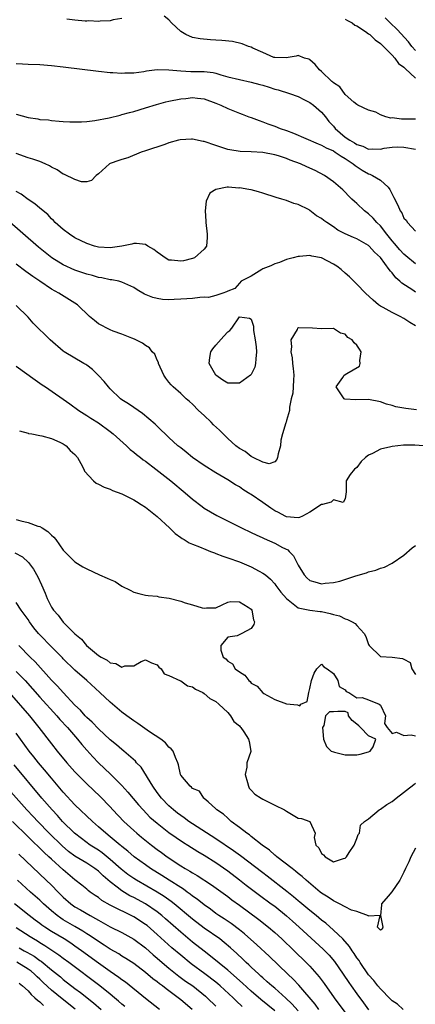
# Model space of a CAD drawing. Units: inches. Extents: x 2646000 to 2649000, y 1470527 to 1473000.
# Drawn here: x 2646914 to 2646981, y 1471222 to 1471390 of the extents above; entities that cross this region are included whole.
import ezdxf

# ---------------------------------------------------------------- set-up
doc = ezdxf.new("R2010")
doc.units = ezdxf.units.IN
doc.header["$MEASUREMENT"] = 0
doc.layers.add('LD26461470_2ft', color=202, linetype='Continuous')

msp = doc.modelspace()

# ---------------------------------------------------------------- linework, layer by layer
at = {"layer": 'LD26461470_2ft'}
for points, elevation in [([(2646931, 1471389.75), (2646929.51, 1471389.51), (2646929, 1471389.34), (2646927.31, 1471389.31), (2646927, 1471389.24), (2646925.34, 1471389.34), (2646925, 1471389.3), (2646924.71, 1471389.29), (2646923, 1471389.44), (2646921.62, 1471389.62)], 8912), ([(2646981, 1471372.59), (2646980.63, 1471372.63), (2646979, 1471372.6), (2646978.61, 1471372.61), (2646977, 1471372.81), (2646976.79, 1471372.79), (2646975.94, 1471373), (2646975, 1471373.33), (2646974.23, 1471373.77), (2646973, 1471374.16), (2646971.15, 1471375), (2646971, 1471375.09), (2646970.5, 1471375.5), (2646969, 1471376.83), (2646968.09, 1471378.09), (2646967, 1471378.77), (2646966.9, 1471378.9), (2646966.75, 1471379), (2646965, 1471380.71), (2646964.65, 1471381), (2646963.92, 1471381.92), (2646963, 1471382.68), (2646962.8, 1471382.8), (2646962.06, 1471383), (2646961, 1471383.44), (2646960.65, 1471383.35), (2646958.94, 1471383.06), (2646957, 1471383.08), (2646956.88, 1471383.12), (2646955, 1471383.94), (2646953.28, 1471384.72), (2646953, 1471384.86), (2646952.57, 1471385), (2646951.45, 1471385.45), (2646949.8, 1471385.81), (2646947.99, 1471385.99), (2646947, 1471386.07), (2646946.1, 1471386.1), (2646944.29, 1471386.29), (2646943, 1471386.52), (2646941.88, 1471387), (2646941, 1471387.56), (2646939.44, 1471389), (2646939, 1471389.5), (2646938.17, 1471390.17)], 8912), ([(2646969, 1471389.66), (2646969.39, 1471389.39), (2646970.2, 1471389), (2646970.63, 1471388.63), (2646971, 1471388.52), (2646972.45, 1471387.55), (2646973, 1471387.15), (2646973.18, 1471387), (2646974.09, 1471386.09), (2646975, 1471385.48), (2646975.51, 1471385), (2646977, 1471383.49), (2646977.45, 1471383), (2646978.09, 1471382.09), (2646979, 1471381.47), (2646979.22, 1471381.22), (2646981, 1471379.6)], 8912), ([(2646981, 1471384.28), (2646980.37, 1471385), (2646979.77, 1471385.77), (2646977.87, 1471387.87), (2646976.68, 1471389), (2646975.84, 1471389.84)], 8914), ([(2646913, 1471382.1), (2646914.05, 1471382.05), (2646915, 1471381.98), (2646917, 1471381.92), (2646919, 1471381.77), (2646921, 1471381.54), (2646927, 1471380.77), (2646929, 1471380.54), (2646929.45, 1471380.55), (2646931, 1471380.44), (2646931.5, 1471380.5), (2646933, 1471380.52), (2646934.73, 1471380.73), (2646935.17, 1471380.83), (2646937, 1471381.05), (2646939, 1471381.02), (2646941, 1471380.82), (2646942.73, 1471380.73), (2646943, 1471380.74), (2646945, 1471380.71), (2646946.53, 1471380.53), (2646947, 1471380.42), (2646947.84, 1471380.16), (2646949, 1471379.84), (2646951, 1471379.34), (2646953, 1471378.93), (2646954.5, 1471378.5), (2646955, 1471378.38), (2646956.06, 1471378.06), (2646957, 1471377.74), (2646957.62, 1471377.62), (2646959.54, 1471377), (2646961, 1471376.44), (2646962.08, 1471375.92), (2646963, 1471375.45), (2646963.6, 1471375), (2646965, 1471373.8), (2646965.64, 1471373), (2646966.22, 1471372.22), (2646967, 1471371.39), (2646967.31, 1471371), (2646969, 1471369.56), (2646969.8, 1471369), (2646970.57, 1471368.57), (2646971, 1471368.27), (2646972.02, 1471368.02), (2646973, 1471367.5), (2646973.58, 1471367.58), (2646975, 1471367.51), (2646975.66, 1471367.66), (2646977, 1471367.85), (2646977.88, 1471367.89), (2646979, 1471367.84), (2646981, 1471367.5)], 8914), ([(2646913, 1471373.44), (2646915, 1471372.89), (2646916.67, 1471372.67), (2646917, 1471372.57), (2646918.48, 1471372.48), (2646919, 1471372.38), (2646920.29, 1471372.29), (2646921, 1471372.21), (2646922.14, 1471372.14), (2646924.13, 1471372.13), (2646925, 1471372.22), (2646926.36, 1471372.36), (2646928.84, 1471372.84), (2646930.69, 1471373.31), (2646931, 1471373.37), (2646932.27, 1471373.73), (2646933, 1471373.91), (2646935, 1471374.51), (2646936.9, 1471375.1), (2646938.46, 1471375.54), (2646939, 1471375.67), (2646941, 1471376.07), (2646941.87, 1471376.13), (2646943, 1471376.28), (2646943.84, 1471376.16), (2646945, 1471376.05), (2646947, 1471375.34), (2646947.84, 1471375), (2646949, 1471374.42), (2646951, 1471373.6), (2646951.45, 1471373.45), (2646952.58, 1471373), (2646953, 1471372.86), (2646954.35, 1471372.35), (2646955, 1471372.16), (2646955.82, 1471371.82), (2646957, 1471371.41), (2646957.95, 1471371), (2646959, 1471370.65), (2646960.21, 1471370.21), (2646964.39, 1471368.39), (2646965, 1471368.18), (2646965.74, 1471367.74), (2646967, 1471367.19), (2646967.3, 1471367), (2646968.3, 1471366.3), (2646969, 1471365.93), (2646970.38, 1471365), (2646970.7, 1471364.7), (2646971.91, 1471363.91), (2646973, 1471363.28), (2646973.22, 1471363.22), (2646973.68, 1471363), (2646975, 1471362.19), (2646976.33, 1471361), (2646976.61, 1471360.61), (2646977, 1471359.81), (2646977.29, 1471359.29), (2646977.96, 1471357.96), (2646978.36, 1471357), (2646978.63, 1471356.63), (2646979, 1471355.76), (2646979.4, 1471355.4), (2646979.6, 1471355), (2646981, 1471353.52)], 8916), ([(2646981, 1471347.95), (2646979.35, 1471349.35), (2646979, 1471349.63), (2646978.33, 1471350.33), (2646977.42, 1471351.42), (2646977, 1471351.91), (2646976.12, 1471353), (2646975, 1471354.45), (2646974.41, 1471355), (2646973.77, 1471355.77), (2646973, 1471356.5), (2646972.31, 1471357), (2646971, 1471358.22), (2646970.58, 1471358.58), (2646970.12, 1471359), (2646969.55, 1471359.55), (2646969, 1471360.16), (2646968.59, 1471360.59), (2646967, 1471361.95), (2646965.47, 1471363), (2646963.87, 1471363.87), (2646962.5, 1471364.5), (2646961.37, 1471365), (2646959.63, 1471365.63), (2646959, 1471365.9), (2646957.65, 1471366.35), (2646957, 1471366.55), (2646955, 1471366.94), (2646953, 1471367.05), (2646951.11, 1471367.11), (2646949.38, 1471367.38), (2646949, 1471367.45), (2646947.85, 1471367.85), (2646947, 1471368.11), (2646945, 1471368.79), (2646944.8, 1471368.8), (2646943, 1471369.17), (2646942.81, 1471369.19), (2646940.93, 1471369.07), (2646940.63, 1471369), (2646939, 1471368.56), (2646938.3, 1471368.3), (2646935, 1471367.22), (2646934.29, 1471367), (2646931.98, 1471366.02), (2646931, 1471365.76), (2646930.45, 1471365.55), (2646928.96, 1471365.04), (2646928.86, 1471365), (2646927, 1471363.31), (2646926.59, 1471363), (2646925.82, 1471362.18), (2646925, 1471361.92), (2646924.09, 1471361.91), (2646923, 1471362.34), (2646921.2, 1471363.2), (2646921, 1471363.22), (2646919.95, 1471363.95), (2646919, 1471364.42), (2646918.65, 1471364.65), (2646917.94, 1471365), (2646917, 1471365.42), (2646915.8, 1471365.8), (2646915, 1471366.03), (2646913, 1471366.78)], 8918), ([(2646981, 1471343.15), (2646980.52, 1471343.48), (2646978.65, 1471344.65), (2646978.34, 1471345), (2646977.61, 1471345.61), (2646977, 1471346.42), (2646976.7, 1471346.7), (2646976.52, 1471347), (2646975, 1471349.02), (2646973.98, 1471349.98), (2646973.11, 1471351), (2646973, 1471351.1), (2646971, 1471352.21), (2646970.43, 1471352.43), (2646969, 1471353.08), (2646967.73, 1471353.73), (2646967, 1471354.25), (2646965.86, 1471355), (2646965.36, 1471355.36), (2646965, 1471355.69), (2646964.14, 1471356.14), (2646963, 1471357.06), (2646962.85, 1471357.15), (2646961, 1471358.06), (2646960.25, 1471358.25), (2646959, 1471358.73), (2646958.2, 1471359), (2646957.24, 1471359.24), (2646955, 1471360), (2646954.23, 1471360.23), (2646953, 1471360.56), (2646952.61, 1471360.61), (2646951, 1471360.89), (2646950.87, 1471360.87), (2646949.12, 1471361), (2646948.93, 1471361), (2646947, 1471360.62), (2646945.98, 1471360.02), (2646945.35, 1471358.65), (2646945.16, 1471357), (2646945.26, 1471355.26), (2646945.25, 1471355), (2646945.49, 1471353), (2646945.52, 1471352.48), (2646945.38, 1471351), (2646945, 1471350.48), (2646943.34, 1471349), (2646943, 1471348.86), (2646941.5, 1471348.5), (2646941, 1471348.4), (2646939.41, 1471348.59), (2646939, 1471348.62), (2646938.37, 1471349), (2646937.56, 1471349.56), (2646937, 1471349.93), (2646936.42, 1471350.42), (2646935.41, 1471351), (2646935, 1471351.26), (2646933.45, 1471351.45), (2646933, 1471351.41), (2646932.69, 1471351.31), (2646931, 1471350.95), (2646929, 1471350.68), (2646927, 1471350.82), (2646926.32, 1471351), (2646925, 1471351.45), (2646923, 1471352.42), (2646922.06, 1471353), (2646921, 1471353.8), (2646919.65, 1471355), (2646919.33, 1471355.33), (2646919, 1471355.62), (2646918.35, 1471356.35), (2646917, 1471357.44), (2646916.17, 1471358.17), (2646915, 1471358.9), (2646913.82, 1471359.82), (2646913, 1471360.28)], 8920), ([(2646981, 1471337.41), (2646980, 1471338), (2646979, 1471338.65), (2646978.37, 1471339), (2646977, 1471339.67), (2646975.49, 1471340.51), (2646975, 1471340.77), (2646974.69, 1471341), (2646973.76, 1471341.76), (2646972.46, 1471343), (2646971, 1471344.5), (2646970.47, 1471345), (2646969.75, 1471345.75), (2646969, 1471346.4), (2646968.34, 1471347), (2646967.59, 1471347.59), (2646967, 1471347.94), (2646965, 1471348.99), (2646963.3, 1471349.3), (2646963, 1471349.38), (2646961.2, 1471349.2), (2646961, 1471349.21), (2646960.15, 1471349), (2646959, 1471348.68), (2646957.8, 1471348.2), (2646957, 1471347.98), (2646956.36, 1471347.64), (2646955, 1471347.09), (2646954.81, 1471347), (2646953, 1471345.88), (2646951.31, 1471345), (2646951, 1471344.69), (2646950.23, 1471343.77), (2646949, 1471343.34), (2646948.81, 1471343.19), (2646948.15, 1471343), (2646947, 1471342.6), (2646945.76, 1471342.24), (2646945, 1471342.28), (2646944.26, 1471342.25), (2646943, 1471342.09), (2646942.03, 1471342.03), (2646941, 1471341.93), (2646939.89, 1471341.89), (2646939, 1471341.85), (2646937.92, 1471341.92), (2646937, 1471342.04), (2646936.23, 1471342.23), (2646934.82, 1471342.82), (2646933.57, 1471343.57), (2646933, 1471343.96), (2646931, 1471344.85), (2646930.44, 1471345), (2646929.26, 1471345.26), (2646929, 1471345.27), (2646927.59, 1471345.59), (2646927, 1471345.66), (2646925.97, 1471345.97), (2646925, 1471346.21), (2646923, 1471346.9), (2646921, 1471347.82), (2646919.08, 1471349), (2646917.9, 1471349.9), (2646916.8, 1471350.8), (2646911.46, 1471355.46)], 8922), ([(2646981.13, 1471323.13), (2646979.31, 1471323.31), (2646977.61, 1471323.61), (2646977, 1471323.82), (2646976.06, 1471324.06), (2646975, 1471324.46), (2646973, 1471324.85), (2646970.82, 1471324.82), (2646968.94, 1471324.94), (2646968.83, 1471325), (2646967.48, 1471327), (2646968.61, 1471328.61), (2646968.86, 1471329), (2646969.31, 1471329.31), (2646971.45, 1471330.55), (2646971.56, 1471331), (2646971.52, 1471331.52), (2646971.75, 1471333), (2646971.43, 1471333.43), (2646971, 1471334.11), (2646970.53, 1471334.53), (2646970.22, 1471335), (2646969.45, 1471335.45), (2646969, 1471335.99), (2646968.19, 1471336.19), (2646967, 1471336.97), (2646965, 1471336.92), (2646963.42, 1471337), (2646961.08, 1471337.08), (2646961, 1471337.07), (2646960.91, 1471337), (2646960.81, 1471336.81), (2646959.75, 1471335), (2646959.85, 1471333.85), (2646959.75, 1471333), (2646959.98, 1471331.98), (2646960.05, 1471331), (2646960.17, 1471330.17), (2646960.27, 1471329), (2646960.2, 1471328.2), (2646960.15, 1471327), (2646960.08, 1471325.92), (2646959.83, 1471325), (2646959.54, 1471323.54), (2646959.54, 1471323), (2646959, 1471321.27), (2646958.93, 1471321), (2646958.92, 1471320.92), (2646958.35, 1471319), (2646958.07, 1471317.93), (2646958.01, 1471317), (2646957.62, 1471315.61), (2646957.47, 1471315), (2646957.34, 1471314.66), (2646957, 1471314.27), (2646956.07, 1471313.93), (2646955, 1471314.19), (2646953.31, 1471315), (2646953.13, 1471315.13), (2646953, 1471315.14), (2646952, 1471316), (2646951, 1471316.53), (2646950.41, 1471317), (2646949, 1471318.25), (2646948.22, 1471319), (2646947.62, 1471319.62), (2646946.58, 1471320.58), (2646946.18, 1471321), (2646945, 1471322.13), (2646944.05, 1471323), (2646943, 1471324.05), (2646942.51, 1471324.51), (2646941.94, 1471325), (2646941, 1471325.9), (2646939.69, 1471327), (2646939.36, 1471327.36), (2646939, 1471327.84), (2646938.48, 1471328.48), (2646938.11, 1471329), (2646937.23, 1471331), (2646937.19, 1471331.19), (2646937, 1471331.56), (2646936.57, 1471332.57), (2646936.16, 1471333), (2646935.69, 1471333.69), (2646935, 1471334.06), (2646934.47, 1471334.48), (2646933.14, 1471335.14), (2646932.7, 1471335.3), (2646931, 1471335.98), (2646929.48, 1471336.52), (2646929, 1471336.72), (2646927, 1471337.78), (2646926.31, 1471338.31), (2646925.49, 1471339), (2646923.43, 1471341), (2646923, 1471341.29), (2646920.71, 1471342.71), (2646920.27, 1471343), (2646919, 1471343.68), (2646917.04, 1471345), (2646915.81, 1471345.81), (2646915, 1471346.4), (2646914.65, 1471346.65), (2646913, 1471347.89)], 8924), ([(2646983, 1471316.93), (2646980.89, 1471317.11), (2646978.93, 1471317.07), (2646977, 1471316.86), (2646976.79, 1471316.79), (2646975, 1471316.42), (2646973.68, 1471315.68), (2646973, 1471315.41), (2646972.48, 1471315), (2646971.71, 1471314.29), (2646971, 1471313.3), (2646970.62, 1471313), (2646969.88, 1471312.12), (2646969.15, 1471311), (2646969.15, 1471309.15), (2646969, 1471307.93), (2646968.65, 1471307.35), (2646967, 1471307.76), (2646966.64, 1471307.36), (2646965.16, 1471307), (2646965, 1471306.98), (2646963, 1471305.68), (2646961.74, 1471305), (2646961.24, 1471304.76), (2646961, 1471304.74), (2646959, 1471304.9), (2646958.8, 1471305), (2646957.65, 1471305.65), (2646957, 1471305.93), (2646956.34, 1471306.34), (2646955, 1471307.3), (2646953, 1471308.68), (2646952.79, 1471308.79), (2646952.49, 1471309), (2646951.57, 1471309.57), (2646951, 1471309.97), (2646950.33, 1471310.33), (2646949, 1471311.19), (2646947, 1471312.4), (2646945, 1471313.64), (2646942.98, 1471315), (2646941.92, 1471315.92), (2646941, 1471316.62), (2646940.52, 1471317), (2646939, 1471318.42), (2646938.34, 1471319), (2646937.67, 1471319.67), (2646937, 1471320.31), (2646936.66, 1471320.66), (2646934.5, 1471322.5), (2646933, 1471323.49), (2646932.11, 1471324.11), (2646931, 1471324.81), (2646930.77, 1471325), (2646929, 1471326.69), (2646928.71, 1471327), (2646927.95, 1471327.95), (2646926.99, 1471328.98), (2646925.96, 1471329.96), (2646925, 1471330.73), (2646924.84, 1471330.84), (2646924.53, 1471331), (2646921.13, 1471333), (2646921, 1471333.09), (2646918.79, 1471335), (2646915.87, 1471337.87), (2646915, 1471338.9), (2646913, 1471340.87)], 8926), ([(2646913, 1471330.56), (2646916.22, 1471328.22), (2646917.39, 1471327.39), (2646918, 1471327), (2646922.13, 1471324.13), (2646923.65, 1471323), (2646925, 1471322.15), (2646925.68, 1471321.68), (2646927, 1471320.87), (2646929, 1471319.42), (2646929.51, 1471319), (2646931.77, 1471317), (2646932.38, 1471316.38), (2646933, 1471315.92), (2646933.5, 1471315.5), (2646934.16, 1471315), (2646934.61, 1471314.61), (2646935, 1471314.34), (2646936.76, 1471313), (2646939.3, 1471311), (2646941.77, 1471309), (2646943, 1471307.91), (2646944.63, 1471306.63), (2646945, 1471306.38), (2646947.14, 1471305.14), (2646951.37, 1471303), (2646953, 1471302.24), (2646953.83, 1471301.83), (2646955, 1471301.32), (2646955.2, 1471301.2), (2646957, 1471300.41), (2646958.32, 1471299.68), (2646959.24, 1471299.24), (2646959.44, 1471299), (2646960.23, 1471298.23), (2646960.82, 1471297), (2646960.89, 1471296.89), (2646961, 1471296.67), (2646962.03, 1471295), (2646962.49, 1471294.49), (2646963, 1471294.07), (2646963.81, 1471293.81), (2646965, 1471293.5), (2646965.58, 1471293.58), (2646967, 1471293.71), (2646968.07, 1471293.93), (2646970.83, 1471294.83), (2646972.64, 1471295.36), (2646973, 1471295.5), (2646974.22, 1471295.78), (2646975, 1471296.13), (2646975.7, 1471296.3), (2646977.03, 1471296.97), (2646979, 1471298.36), (2646980.4, 1471299.6), (2646981, 1471300.02)], 8928), ([(2646913.55, 1471319.55), (2646915, 1471319.12), (2646915.08, 1471319.08), (2646915.63, 1471319), (2646917, 1471318.72), (2646917.33, 1471318.67), (2646919, 1471318.22), (2646920.39, 1471317.61), (2646921, 1471317.3), (2646921.47, 1471317), (2646922.2, 1471316.2), (2646923, 1471315.51), (2646923.45, 1471315), (2646924.02, 1471313.98), (2646924.5, 1471313), (2646924.64, 1471312.64), (2646926.14, 1471311), (2646926.61, 1471310.61), (2646927, 1471310.46), (2646927.94, 1471309.94), (2646929, 1471309.59), (2646929.38, 1471309.38), (2646931, 1471308.79), (2646933, 1471307.8), (2646933.48, 1471307.48), (2646934.28, 1471307), (2646935, 1471306.51), (2646935.83, 1471305.83), (2646937, 1471304.97), (2646939.09, 1471303), (2646940.03, 1471302.03), (2646941, 1471301.38), (2646941.22, 1471301.22), (2646941.61, 1471301), (2646942.45, 1471300.45), (2646943, 1471300.26), (2646944.21, 1471299.79), (2646945.3, 1471299.3), (2646946.09, 1471299), (2646946.73, 1471298.73), (2646947, 1471298.66), (2646948.19, 1471298.19), (2646949, 1471297.93), (2646951, 1471297.2), (2646953, 1471296.39), (2646954.36, 1471295.64), (2646955, 1471295.32), (2646955.42, 1471295), (2646956.29, 1471294.29), (2646957, 1471293.48), (2646957.22, 1471293.22), (2646958.07, 1471292.07), (2646959, 1471290.99), (2646961, 1471289.38), (2646962.97, 1471288.97), (2646964.77, 1471288.77), (2646965, 1471288.77), (2646966.45, 1471288.45), (2646967, 1471288.27), (2646968.02, 1471288.02), (2646969, 1471287.49), (2646969.41, 1471287.41), (2646970.19, 1471287), (2646970.7, 1471286.7), (2646971, 1471286.36), (2646972.26, 1471285), (2646972.53, 1471284.53), (2646973, 1471283.14), (2646973.07, 1471283), (2646975, 1471281.12), (2646977, 1471281), (2646978.79, 1471280.79), (2646979, 1471280.65), (2646980.09, 1471280.09), (2646980.33, 1471279), (2646981, 1471278.04)], 8930), ([(2646913, 1471304.42), (2646913.78, 1471304.22), (2646915, 1471303.94), (2646916.69, 1471303.31), (2646917, 1471303.22), (2646917.4, 1471303), (2646918.39, 1471302.39), (2646919, 1471301.74), (2646919.41, 1471301.41), (2646919.73, 1471301), (2646921, 1471299.22), (2646923, 1471297.2), (2646924.36, 1471296.36), (2646925, 1471296.03), (2646927.2, 1471295), (2646928.47, 1471294.47), (2646929, 1471294.2), (2646929.86, 1471293.86), (2646931, 1471293.06), (2646932.41, 1471292.41), (2646933, 1471292.05), (2646933.85, 1471291.85), (2646935, 1471291.53), (2646935.47, 1471291.47), (2646937, 1471291.35), (2646937.29, 1471291.29), (2646939.03, 1471291.03), (2646941, 1471290.5), (2646941.76, 1471290.24), (2646943, 1471289.9), (2646944.63, 1471289.37), (2646945, 1471289.31), (2646945.39, 1471289.39), (2646947, 1471289.37), (2646948.07, 1471289.93), (2646949, 1471290.33), (2646949.52, 1471290.48), (2646951, 1471290.43), (2646952.51, 1471289.49), (2646953, 1471289.14), (2646953.12, 1471289), (2646953.37, 1471287.37), (2646953.58, 1471287), (2646953.47, 1471286.53), (2646953, 1471285.9), (2646951.43, 1471285), (2646950.64, 1471284.64), (2646949, 1471284.38), (2646947.83, 1471283), (2646947.84, 1471282.16), (2646948.21, 1471281), (2646948.69, 1471280.69), (2646949, 1471280.33), (2646949.83, 1471279.83), (2646950.3, 1471279), (2646951, 1471278.48), (2646951.93, 1471277.93), (2646952.59, 1471277), (2646952.83, 1471276.83), (2646953, 1471276.58), (2646954.04, 1471276.04), (2646955, 1471274.94), (2646955.18, 1471274.82), (2646957, 1471273.81), (2646959, 1471273.06), (2646960.87, 1471272.87), (2646961, 1471272.8), (2646961.29, 1471272.71), (2646961.47, 1471273), (2646962.56, 1471273.44), (2646962.82, 1471275), (2646963, 1471275.63), (2646963.28, 1471277), (2646963.75, 1471278.25), (2646964.18, 1471279), (2646965, 1471279.79), (2646965.35, 1471279.35), (2646965.93, 1471279), (2646967, 1471278.21), (2646967.77, 1471277), (2646967.99, 1471275.99), (2646969, 1471275.44), (2646969.17, 1471275.17), (2646969.64, 1471275), (2646971, 1471274.04), (2646971.89, 1471274.11), (2646973, 1471273.74), (2646974.81, 1471273), (2646975, 1471272.8), (2646975.89, 1471271), (2646975.69, 1471269.69), (2646976.18, 1471269), (2646977, 1471268.01), (2646977.77, 1471268.23), (2646979, 1471267.65), (2646980.26, 1471267.74), (2646981, 1471267.6)], 8932), ([(2646912.77, 1471298.77), (2646914.05, 1471298.05), (2646915.1, 1471297.1), (2646915.95, 1471295.95), (2646916.67, 1471294.67), (2646917.3, 1471293.3), (2646917.91, 1471291.91), (2646918.27, 1471291), (2646919, 1471289.52), (2646919.34, 1471289), (2646920.14, 1471288.14), (2646921, 1471286.96), (2646923, 1471284.97), (2646924.08, 1471284.08), (2646924.98, 1471283), (2646927, 1471281.29), (2646927.45, 1471281), (2646928.46, 1471280.46), (2646929, 1471280.02), (2646929.94, 1471279.94), (2646931, 1471279.29), (2646931.51, 1471279.51), (2646933, 1471279.51), (2646934.24, 1471280.24), (2646935, 1471280.54), (2646936.02, 1471280.02), (2646937, 1471279.7), (2646937.28, 1471279.28), (2646937.66, 1471279), (2646938.17, 1471278.17), (2646939, 1471277.88), (2646940.96, 1471276.96), (2646941, 1471276.96), (2646942.13, 1471276.13), (2646943, 1471275.94), (2646943.52, 1471275.52), (2646944.75, 1471275), (2646945, 1471274.83), (2646945.94, 1471273.94), (2646947, 1471273.42), (2646947.51, 1471273), (2646949, 1471271.57), (2646949.48, 1471271), (2646950.06, 1471270.06), (2646951, 1471269.28), (2646951.11, 1471269.11), (2646951.22, 1471269), (2646951.74, 1471268.26), (2646952.56, 1471267), (2646952.65, 1471266.65), (2646952.95, 1471265), (2646952.94, 1471264.94), (2646952.28, 1471263), (2646952.26, 1471262.26), (2646951.96, 1471261), (2646952.37, 1471259.63), (2646952.52, 1471259), (2646952.66, 1471258.66), (2646953, 1471258.35), (2646953.64, 1471257.64), (2646954.71, 1471257), (2646955, 1471256.82), (2646955.34, 1471256.66), (2646957, 1471255.81), (2646958.69, 1471255), (2646959, 1471254.75), (2646961, 1471253.58), (2646961.54, 1471253.54), (2646962.99, 1471253), (2646963.87, 1471251), (2646963.7, 1471250.3), (2646964.03, 1471249), (2646964.51, 1471248.51), (2646965, 1471247.55), (2646965.34, 1471247.34), (2646965.59, 1471247), (2646967, 1471246.16), (2646968.73, 1471246.73), (2646969, 1471246.77), (2646969.22, 1471247), (2646969.71, 1471247.71), (2646970.54, 1471249), (2646971, 1471250.1), (2646971.23, 1471250.77), (2646971.42, 1471251), (2646971.61, 1471252.39), (2646972.31, 1471253), (2646973, 1471253.47), (2646974.81, 1471255), (2646975, 1471255.08), (2646976.11, 1471255.89), (2646977, 1471256.42), (2646977.7, 1471257), (2646980.68, 1471259.32), (2646981, 1471259.54)], 8934), ([(2646981, 1471248.45), (2646980.17, 1471247), (2646979.84, 1471246.16), (2646979.27, 1471245), (2646979, 1471244.37), (2646978.31, 1471243), (2646976.97, 1471241.03), (2646976.32, 1471240.32), (2646975.2, 1471239), (2646975.19, 1471238.81), (2646975.02, 1471237), (2646975.43, 1471235), (2646975.32, 1471234.68), (2646975, 1471234.49), (2646974.53, 1471235), (2646974.98, 1471236.98), (2646973, 1471236.89), (2646972.97, 1471236.97), (2646971, 1471237.71), (2646970.1, 1471237.9), (2646969, 1471238.46), (2646968.04, 1471239), (2646967, 1471239.48), (2646966.13, 1471240.13), (2646965, 1471240.8), (2646964.74, 1471241), (2646962.34, 1471243), (2646961.66, 1471243.66), (2646961, 1471244.18), (2646960.57, 1471244.57), (2646959.97, 1471245), (2646957.35, 1471247), (2646957.18, 1471247.18), (2646957, 1471247.3), (2646956.11, 1471248.11), (2646954.85, 1471249), (2646953, 1471250.48), (2646952.72, 1471250.72), (2646952.27, 1471251), (2646951, 1471252), (2646949.61, 1471253), (2646949.31, 1471253.31), (2646949, 1471253.56), (2646948.27, 1471254.27), (2646947.14, 1471255), (2646947, 1471255.18), (2646945.66, 1471256.34), (2646945, 1471256.94), (2646944.91, 1471257), (2646944.18, 1471258.18), (2646943, 1471258.65), (2646942.85, 1471258.85), (2646942.6, 1471259), (2646941, 1471260.89), (2646940.94, 1471261), (2646940.65, 1471262.65), (2646940.53, 1471263), (2646940.12, 1471263.88), (2646939.7, 1471265), (2646939.38, 1471265.38), (2646939, 1471265.68), (2646938.41, 1471266.41), (2646937.63, 1471267), (2646935.7, 1471268.3), (2646933.71, 1471269.71), (2646933, 1471270.17), (2646931.84, 1471271), (2646931, 1471271.64), (2646929, 1471273.34), (2646927.25, 1471275), (2646925.01, 1471277), (2646923, 1471278.75), (2646921, 1471280.72), (2646920.87, 1471280.87), (2646919, 1471282.73), (2646917, 1471284.79), (2646916.81, 1471285), (2646916.01, 1471286.01), (2646915.24, 1471287), (2646915, 1471287.38), (2646914.34, 1471288.34), (2646913.83, 1471289), (2646913, 1471290.28)], 8936), ([(2646978.89, 1471221), (2646977.93, 1471221.93), (2646977, 1471222.48), (2646976.75, 1471222.75), (2646975, 1471224.5), (2646974.59, 1471225), (2646973.91, 1471225.91), (2646973, 1471226.92), (2646971.58, 1471229), (2646971.36, 1471229.36), (2646971, 1471229.82), (2646970.55, 1471230.55), (2646970.21, 1471231), (2646969.73, 1471231.73), (2646968.58, 1471233), (2646967, 1471234.52), (2646965.7, 1471235.7), (2646965, 1471236.23), (2646964.09, 1471237), (2646963, 1471237.87), (2646961.29, 1471239.29), (2646961, 1471239.51), (2646960.19, 1471240.19), (2646959.08, 1471241.08), (2646955.71, 1471243.71), (2646955, 1471244.24), (2646951.16, 1471247.16), (2646950.01, 1471248.01), (2646947, 1471250.05), (2646943, 1471252.6), (2646942.4, 1471253), (2646941.61, 1471253.61), (2646941, 1471254.02), (2646940.44, 1471254.44), (2646939.76, 1471255), (2646939, 1471255.7), (2646937.75, 1471257), (2646937, 1471257.97), (2646936.23, 1471259), (2646934.24, 1471262.24), (2646933.5, 1471263), (2646933.28, 1471263.28), (2646931.33, 1471265), (2646931, 1471265.26), (2646930.08, 1471266.08), (2646929, 1471266.93), (2646927, 1471268.76), (2646925.91, 1471269.91), (2646925, 1471270.74), (2646924.75, 1471271), (2646923.94, 1471271.94), (2646923, 1471272.84), (2646920.98, 1471275), (2646920.04, 1471276.04), (2646919, 1471277.1), (2646916.19, 1471280.19), (2646915.36, 1471281), (2646913.42, 1471283)], 8938), ([(2646913, 1471278.57), (2646914.51, 1471277), (2646917, 1471274.16), (2646919.9, 1471271), (2646920.4, 1471270.4), (2646921.7, 1471269), (2646923.44, 1471267), (2646924.14, 1471266.14), (2646925, 1471265.14), (2646926.02, 1471264.02), (2646927, 1471263), (2646928.03, 1471262.03), (2646929.05, 1471261.05), (2646931, 1471259.13), (2646932.02, 1471258.02), (2646933.84, 1471255.84), (2646934.58, 1471255), (2646935.77, 1471253.77), (2646937, 1471252.7), (2646939, 1471251.15), (2646941.45, 1471249.45), (2646942.19, 1471249), (2646943.9, 1471247.9), (2646945, 1471247.28), (2646947, 1471246.02), (2646949, 1471244.6), (2646951, 1471243.06), (2646952.15, 1471242.15), (2646954.44, 1471240.44), (2646956.43, 1471239), (2646957, 1471238.57), (2646959, 1471236.94), (2646960.02, 1471236.02), (2646961.19, 1471235), (2646965.27, 1471231.27), (2646966.26, 1471230.26), (2646967.18, 1471229.18), (2646968.69, 1471227), (2646969.61, 1471225.61), (2646970.04, 1471225), (2646971, 1471223.64), (2646972.12, 1471222.12), (2646973, 1471220.96)], 8940), ([(2646911.8, 1471275), (2646915.27, 1471271), (2646916.85, 1471269), (2646919, 1471266.21), (2646919.97, 1471265), (2646921.62, 1471263), (2646923, 1471261.44), (2646923.42, 1471261), (2646925, 1471259.42), (2646927.26, 1471257.26), (2646929, 1471255.48), (2646929.44, 1471255), (2646931.33, 1471253), (2646933, 1471251.48), (2646933.55, 1471251), (2646934.34, 1471250.34), (2646936, 1471249), (2646937, 1471248.23), (2646937.72, 1471247.72), (2646938.67, 1471247), (2646941, 1471245.46), (2646941.76, 1471245), (2646942.56, 1471244.56), (2646943, 1471244.26), (2646943.82, 1471243.82), (2646946.24, 1471242.24), (2646949, 1471240.23), (2646949.69, 1471239.69), (2646951, 1471238.75), (2646954.3, 1471236.3), (2646955.93, 1471235), (2646957, 1471234.09), (2646958.22, 1471233), (2646960.33, 1471231), (2646962.38, 1471229), (2646963, 1471228.36), (2646964.58, 1471226.58), (2646965.43, 1471225.43), (2646967.14, 1471223), (2646969.61, 1471219.61)], 8942), ([(2646964.51, 1471221), (2646963.89, 1471221.89), (2646961.14, 1471225.14), (2646960.17, 1471226.17), (2646959.26, 1471227), (2646956.07, 1471230.07), (2646953.99, 1471231.99), (2646951.88, 1471233.88), (2646951, 1471234.57), (2646949.62, 1471235.62), (2646948.42, 1471236.42), (2646947.52, 1471237), (2646947, 1471237.36), (2646946.06, 1471238.06), (2646945, 1471238.79), (2646943.78, 1471239.78), (2646943, 1471240.32), (2646942.63, 1471240.63), (2646942.09, 1471241), (2646941.47, 1471241.47), (2646941, 1471241.76), (2646939.03, 1471243.04), (2646937.81, 1471243.81), (2646935.88, 1471245), (2646935, 1471245.61), (2646933.09, 1471247), (2646931.97, 1471247.97), (2646931, 1471248.74), (2646930.87, 1471248.87), (2646930.69, 1471249), (2646929, 1471250.42), (2646928.25, 1471251), (2646927, 1471252.12), (2646925.97, 1471253), (2646923, 1471255.86), (2646921, 1471258.02), (2646919, 1471260.36), (2646917.81, 1471261.81), (2646916.79, 1471263), (2646916, 1471264), (2646915.18, 1471265), (2646913, 1471268.03)], 8944), ([(2646961, 1471220.76), (2646959.95, 1471221.95), (2646958.92, 1471222.92), (2646957, 1471224.6), (2646956.52, 1471225), (2646955.73, 1471225.73), (2646955, 1471226.36), (2646954.67, 1471226.67), (2646954.28, 1471227), (2646953, 1471228.19), (2646952.59, 1471228.59), (2646952.13, 1471229), (2646951.57, 1471229.57), (2646950.55, 1471230.54), (2646949.5, 1471231.5), (2646948.42, 1471232.42), (2646947.65, 1471233), (2646945, 1471234.83), (2646943, 1471236.38), (2646939.86, 1471239), (2646939.38, 1471239.38), (2646938.21, 1471240.21), (2646936.98, 1471240.98), (2646933.45, 1471243), (2646933, 1471243.29), (2646931.99, 1471243.99), (2646930.87, 1471244.87), (2646929, 1471246.55), (2646927.65, 1471247.65), (2646927, 1471248.1), (2646925.58, 1471249), (2646924.09, 1471250.09), (2646922.91, 1471251), (2646920.89, 1471253), (2646920.01, 1471254.01), (2646919.1, 1471255), (2646917.38, 1471257), (2646912.65, 1471262.65)], 8946), ([(2646957, 1471220.79), (2646954.67, 1471222.67), (2646953, 1471224.12), (2646951.5, 1471225.5), (2646949, 1471227.7), (2646946.1, 1471230.1), (2646945, 1471230.9), (2646943, 1471232.46), (2646941, 1471234.15), (2646938.43, 1471236.43), (2646937.76, 1471237), (2646937, 1471237.6), (2646935, 1471238.96), (2646933, 1471240.06), (2646932.36, 1471240.36), (2646931, 1471241.18), (2646930.16, 1471241.84), (2646929, 1471242.71), (2646927.77, 1471243.77), (2646927, 1471244.53), (2646926.38, 1471245), (2646925, 1471245.89), (2646923, 1471247.13), (2646921.92, 1471247.92), (2646920.84, 1471248.84), (2646918.6, 1471251), (2646916.65, 1471253), (2646915.87, 1471253.87), (2646914.79, 1471255), (2646912.08, 1471258.08)], 8948), ([(2646951.48, 1471221.48), (2646950.46, 1471222.46), (2646949.93, 1471223), (2646947.74, 1471225), (2646947.34, 1471225.34), (2646947, 1471225.62), (2646945.09, 1471227.09), (2646942.78, 1471228.78), (2646941, 1471230.22), (2646939.51, 1471231.51), (2646937, 1471233.78), (2646935.27, 1471235.27), (2646935, 1471235.47), (2646933, 1471236.78), (2646929, 1471238.77), (2646927.58, 1471239.58), (2646927, 1471240.04), (2646926.42, 1471240.42), (2646925.59, 1471241), (2646925.26, 1471241.26), (2646925, 1471241.48), (2646924.16, 1471242.16), (2646923, 1471243.06), (2646921, 1471244.75), (2646919, 1471246.58), (2646918.56, 1471247), (2646917.74, 1471247.74), (2646917, 1471248.49), (2646915.7, 1471249.7), (2646915, 1471250.41), (2646912.33, 1471253)], 8950), ([(2646913.43, 1471247.43), (2646918.11, 1471243), (2646919, 1471242.14), (2646920.11, 1471241), (2646921, 1471240.11), (2646922.27, 1471239), (2646923, 1471238.49), (2646923.95, 1471237.95), (2646925.58, 1471237), (2646926.5, 1471236.5), (2646927, 1471236.19), (2646927.78, 1471235.78), (2646929, 1471235.09), (2646931, 1471234.08), (2646933, 1471232.97), (2646935, 1471231.48), (2646936.31, 1471230.31), (2646937, 1471229.74), (2646937.85, 1471229), (2646939, 1471228.04), (2646940.69, 1471226.69), (2646941.84, 1471225.84), (2646943.04, 1471225), (2646945.24, 1471223.24), (2646945.51, 1471223), (2646947, 1471221.56)], 8952), ([(2646942.95, 1471221), (2646941, 1471222.63), (2646940.54, 1471223), (2646939, 1471224.15), (2646938.5, 1471224.5), (2646937.88, 1471225), (2646937.37, 1471225.37), (2646937, 1471225.68), (2646936.24, 1471226.24), (2646935, 1471227.28), (2646933, 1471228.81), (2646931.68, 1471229.68), (2646931, 1471230.08), (2646930.45, 1471230.45), (2646929, 1471231.28), (2646927.97, 1471231.97), (2646927, 1471232.57), (2646925.56, 1471233.56), (2646925, 1471233.89), (2646924.34, 1471234.34), (2646923, 1471235.11), (2646921, 1471236.29), (2646920.56, 1471236.56), (2646919.95, 1471237), (2646919, 1471237.79), (2646917.61, 1471239), (2646917, 1471239.59), (2646915.41, 1471241), (2646913.2, 1471243)], 8954), ([(2646937.41, 1471221), (2646935, 1471222.89), (2646931.62, 1471225.62), (2646931, 1471226.06), (2646930.47, 1471226.47), (2646929, 1471227.47), (2646927, 1471228.88), (2646924.12, 1471231), (2646923, 1471231.78), (2646922.28, 1471232.28), (2646921.14, 1471233), (2646919, 1471234.3), (2646917.88, 1471235), (2646917.36, 1471235.36), (2646917, 1471235.63), (2646916.21, 1471236.21), (2646915.17, 1471237), (2646912.72, 1471239)], 8956), ([(2646931.49, 1471221.49), (2646931, 1471221.89), (2646930.42, 1471222.42), (2646929.73, 1471223), (2646929, 1471223.6), (2646927.21, 1471225), (2646921.96, 1471229), (2646921, 1471229.7), (2646920.26, 1471230.26), (2646917.86, 1471231.86), (2646917, 1471232.36), (2646916.61, 1471232.61), (2646915.91, 1471233), (2646915.35, 1471233.35), (2646913, 1471234.91)], 8958), ([(2646913.49, 1471231.49), (2646914.35, 1471231), (2646914.78, 1471230.78), (2646916.06, 1471230.06), (2646917, 1471229.36), (2646917.22, 1471229.22), (2646919, 1471227.76), (2646920.53, 1471226.53), (2646921, 1471226.13), (2646923, 1471224.58), (2646923.91, 1471223.91), (2646926.14, 1471222.14), (2646927.45, 1471221)], 8960), ([(2646923.05, 1471221.05), (2646920.8, 1471222.8), (2646919, 1471224.28), (2646917.58, 1471225.58), (2646917, 1471226.14), (2646916.54, 1471226.54), (2646916.11, 1471227), (2646915.51, 1471227.51), (2646915, 1471227.88), (2646913.08, 1471229.08)], 8962), ([(2646913.47, 1471225.47), (2646914.07, 1471225), (2646915, 1471224.15), (2646915.54, 1471223.54), (2646916.18, 1471223), (2646916.6, 1471222.6), (2646917, 1471222.29), (2646917.66, 1471221.66)], 8964)]:
    msp.add_lwpolyline(points, dxfattribs=dict(at, elevation=elevation))
for points, elevation in [([(2646949.38, 1471336.62), (2646949.7, 1471337), (2646951, 1471338.96), (2646952.72, 1471338.72), (2646953, 1471338.54), (2646953.38, 1471337.38), (2646953.4, 1471336.6), (2646953.7, 1471335), (2646953.85, 1471333.85), (2646953.89, 1471333), (2646953.78, 1471331.78), (2646953.74, 1471331), (2646953.61, 1471330.39), (2646953, 1471329.12), (2646952.9, 1471329), (2646951, 1471327.63), (2646949.67, 1471327.67), (2646949, 1471327.66), (2646948.18, 1471328.18), (2646946.98, 1471329), (2646945.85, 1471331), (2646945.97, 1471332.03), (2646946.12, 1471333), (2646946.48, 1471333.52), (2646947, 1471334.12), (2646948.36, 1471335.64), (2646949, 1471336.4)], 8922), ([(2646967.75, 1471271.75), (2646967, 1471271.69), (2646966.33, 1471271.67), (2646965.65, 1471271), (2646965.35, 1471269.35), (2646965.17, 1471269), (2646965.33, 1471267), (2646965.8, 1471265.8), (2646966.62, 1471265), (2646967, 1471264.85), (2646967.16, 1471264.84), (2646969, 1471264.37), (2646971, 1471264.37), (2646971.55, 1471264.45), (2646973, 1471264.86), (2646973.28, 1471265), (2646973.75, 1471265.75), (2646974.24, 1471267), (2646973, 1471267.61), (2646971.6, 1471269), (2646971.31, 1471269.31), (2646971, 1471269.58), (2646970.18, 1471270.18), (2646969.58, 1471271), (2646969.51, 1471271.51), (2646969, 1471271.73)], 8932)]:
    msp.add_lwpolyline(points, close=True, dxfattribs=dict(at, elevation=elevation))

doc.saveas('drawing.dxf')
